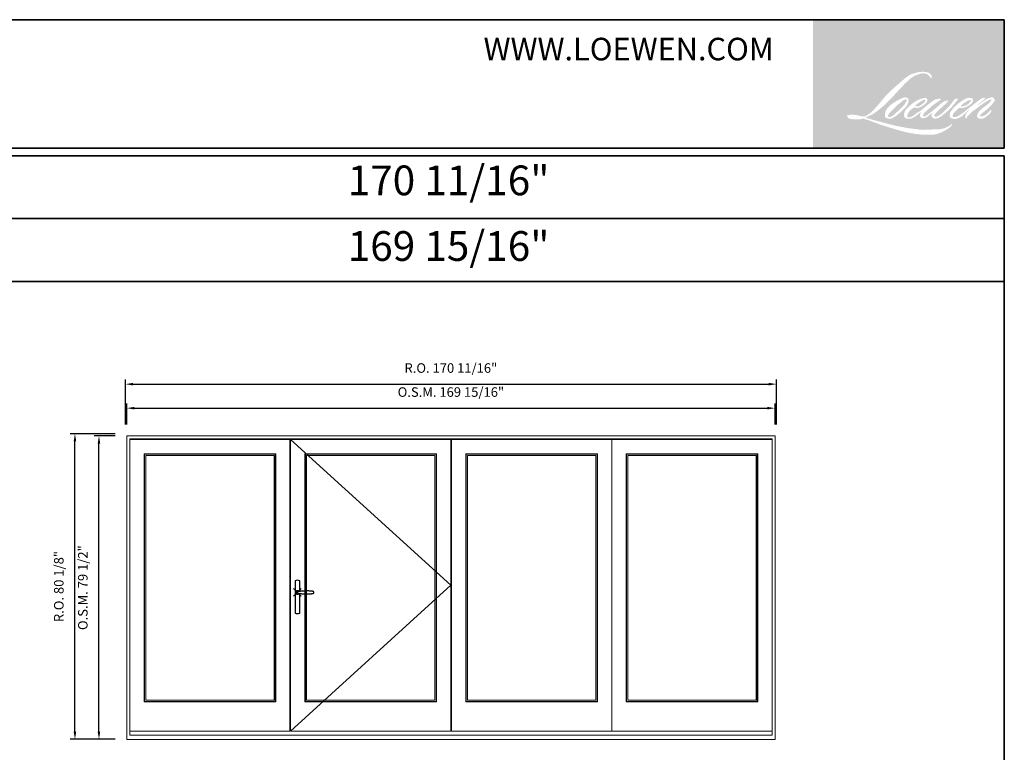
# Model space of a CAD drawing. Extents: x -12017 to -8111, y -21748 to -20373.
# Drawn here: x -8369 to -8111, y -20565 to -20373 of the extents above; entities that cross this region are included whole.
import ezdxf
from ezdxf.enums import TextEntityAlignment as Align

# ---------------------------------------------------------------- set-up
doc = ezdxf.new("R2010")
doc.units = 0
doc.header["$LTSCALE"] = 250
doc.header["$MEASUREMENT"] = 0
doc.header["$PDMODE"] = 3
doc.header["$PDSIZE"] = -2
doc.linetypes.add('HIDDEN', pattern=[0.375, 0.25, -0.125])
doc.layers.get('DEFPOINTS').update_dxf_attribs({"color": 2, "linetype": 'CONTINUOUS', "lineweight": 0})
doc.layers.add('7', color=7, linetype='CONTINUOUS')
doc.layers.add('Operation Lines', color=2, linetype='CONTINUOUS')
for name, color, linetype, lineweight in [('BORDER', 7, 'CONTINUOUS', 35), ('Dimensions', 2, 'CONTINUOUS', 0), ('FRAME', 7, 'CONTINUOUS', 0), ('GLASS', 6, 'CONTINUOUS', 0), ('GLAZING STOP', 1, 'CONTINUOUS', 0), ('SASH', 4, 'CONTINUOUS', 0), ('Traditional Sizes', 2, 'CONTINUOUS', 0)]:
    doc.layers.add(name, color=color, linetype=linetype, lineweight=lineweight)
doc.layers.add('viewport', color=7, linetype='CONTINUOUS', plot=False)
doc.styles.add('ROMANS', font='romans')
doc.styles.add('style1', font='arial.ttf')
doc.dimstyles.new('LWDEC', dxfattribs={"dimscale": 20, "dimtxt": 2.5, "dimasz": 2, "dimexe": 1.25, "dimexo": 3, "dimgap": 2, "dimtad": 1, "dimtoh": 1, "dimdec": 0, "dimzin": 11, "dimdsep": 46, "dimtxsty": 'ROMANS', "dimcen": 0, "dimdle": 1.5, "dimazin": 0, "dimtfac": 1, "dimtdec": 0, "dimtix": 1, "dimtmove": 0, "dimatfit": 3, "dimfxl": 0, "dimtzin": 0, "dimarcsym": 0})

# ---------------------------------------------------------------- blocks, each defined once
blk = doc.blocks.new('*D286')
at = {"layer": 'DEFPOINTS', "color": 0, "linetype": 'Continuous'}
for p in [(-8171.23, -20475.22), (-8341.19, -20482.51), (-8171.23, -20482.51)]:
    blk.add_point(p, dxfattribs=at)
at = {"layer": 'Dimensions', "color": 0, "linetype": 'Continuous', "lineweight": -2}
for p, q in [((-8341.19, -20479.51), (-8341.19, -20473.97)), ((-8339.19, -20475.22), (-8173.23, -20475.22)), ((-8171.23, -20479.51), (-8171.23, -20473.97))]:
    blk.add_line(p, q, dxfattribs=at)
at = {"layer": 'Dimensions', "color": 0, "linetype": 'Continuous'}
for points in [[(-8339.19, -20474.89), (-8339.19, -20475.56), (-8341.19, -20475.22)], [(-8173.23, -20474.89), (-8173.23, -20475.56), (-8171.23, -20475.22)]]:
    blk.add_solid(points, dxfattribs=at)
at = {"layer": 'Dimensions', "color": 0, "linetype": 'Continuous', "insert": (-8256.21, -20471.32), "char_height": 2.5, "attachment_point": 5, "style": 'ROMANS'}
blk.add_mtext('O.S.M. 169 15/16"', dxfattribs=at)
blk = doc.blocks.new('*D287')
at = {"layer": 'DEFPOINTS', "color": 0, "linetype": 'Continuous'}
for p in [(-8348.47, -20482.51), (-8341.19, -20482.51), (-8341.19, -20562.03)]:
    blk.add_point(p, dxfattribs=at)
at = {"layer": 'Dimensions', "color": 0, "linetype": 'Continuous', "lineweight": -2}
for p, q in [((-8344.19, -20482.51), (-8349.72, -20482.51)), ((-8348.47, -20560.03), (-8348.47, -20484.51)), ((-8344.19, -20562.03), (-8349.72, -20562.03))]:
    blk.add_line(p, q, dxfattribs=at)
at = {"layer": 'Dimensions', "color": 0, "linetype": 'Continuous'}
for points in [[(-8348.81, -20484.51), (-8348.14, -20484.51), (-8348.47, -20482.51)], [(-8348.81, -20560.03), (-8348.14, -20560.03), (-8348.47, -20562.03)]]:
    blk.add_solid(points, dxfattribs=at)
at = {"layer": 'Dimensions', "color": 0, "linetype": 'Continuous', "insert": (-8352.38, -20522.27), "char_height": 2.5, "attachment_point": 5, "rotation": 90, "style": 'ROMANS'}
blk.add_mtext('O.S.M. 79 1/2"', dxfattribs=at)
blk = doc.blocks.new('*D288')
at = {"layer": 'DEFPOINTS', "color": 0, "linetype": 'Continuous'}
for p in [(-8170.86, -20468.92), (-8341.56, -20482.51), (-8170.86, -20482.51)]:
    blk.add_point(p, dxfattribs=at)
at = {"layer": 'Dimensions', "color": 0, "linetype": 'Continuous', "lineweight": -2}
for p, q in [((-8341.56, -20479.51), (-8341.56, -20467.67)), ((-8170.86, -20479.51), (-8170.86, -20467.67)), ((-8339.56, -20468.92), (-8172.86, -20468.92))]:
    blk.add_line(p, q, dxfattribs=at)
at = {"layer": 'Dimensions', "color": 0, "linetype": 'Continuous'}
for points in [[(-8339.56, -20468.59), (-8339.56, -20469.26), (-8341.56, -20468.92)], [(-8172.86, -20468.59), (-8172.86, -20469.26), (-8170.86, -20468.92)]]:
    blk.add_solid(points, dxfattribs=at)
at = {"layer": 'Dimensions', "color": 0, "linetype": 'Continuous', "insert": (-8256.21, -20465.02), "char_height": 2.5, "attachment_point": 5, "style": 'ROMANS'}
blk.add_mtext('R.O. 170 11/16"', dxfattribs=at)
blk = doc.blocks.new('*D289')
at = {"layer": 'DEFPOINTS', "color": 0, "linetype": 'Continuous'}
for p in [(-8354.77, -20481.92), (-8341.19, -20481.92), (-8341.19, -20562.03)]:
    blk.add_point(p, dxfattribs=at)
at = {"layer": 'Dimensions', "color": 0, "linetype": 'Continuous', "lineweight": -2}
for p, q in [((-8344.19, -20481.92), (-8356.02, -20481.92)), ((-8354.77, -20560.03), (-8354.77, -20483.92)), ((-8344.19, -20562.03), (-8356.02, -20562.03))]:
    blk.add_line(p, q, dxfattribs=at)
at = {"layer": 'Dimensions', "color": 0, "linetype": 'Continuous'}
for points in [[(-8355.1, -20483.92), (-8354.44, -20483.92), (-8354.77, -20481.92)], [(-8355.1, -20560.03), (-8354.44, -20560.03), (-8354.77, -20562.03)]]:
    blk.add_solid(points, dxfattribs=at)
at = {"layer": 'Dimensions', "color": 0, "linetype": 'Continuous', "insert": (-8358.68, -20521.98), "char_height": 2.5, "attachment_point": 5, "rotation": 90, "style": 'ROMANS'}
blk.add_mtext('R.O. 80 1/8"', dxfattribs=at)
blk = doc.blocks.new('*U2422')
at = {"layer": '7', "color": 7, "lineweight": 25}
for points in [[(60.5, 921.2), (60.5, 991, 0.260241), (29.5, 991), (29.5, 776.9, 0.255586), (60.5, 776.9), (60.5, 906.7)], [(54.3, 921.4, 0.227156), (45, 925.9, 1.588724), (54.3, 906.6)], [(33.8, 917.4), (33.6, 917), (33.5, 916.7), (33.5, 916.4), (33.4, 916), (33.4, 915.7), (33.3, 915.5), (33.3, 915.2), (33.3, 915), (33.3, 914.8), (33.3, 914.5), (33.3, 914.1), (33.3, 914, 0.416255), (45, 902.3)]]:
    blk.add_lwpolyline(points, format="xyb", dxfattribs=at)
for points in [[(39.4, 924.4), (38.9, 924.1), (38.2, 923.6), (37.5, 923), (36.9, 922.6), (36.5, 922.1), (36, 921.5), (35.9, 921.5), (35.7, 921.2), (34.8, 919.9), (34.2, 918.6), (33.7, 917.1)], [(45.2, 902.3), (45, 902.2), (45, 902.3), (45, 902.3), (45, 902.4), (44.9, 902.5), (44.9, 902.5), (44.9, 902.6), (44.9, 902.7), (44.9, 902.8), (45, 902.9), (45.1, 903), (45.1, 903.2), (45.1, 903.2), (45.4, 903.7), (45.9, 904.2), (46.5, 904.7), (47.2, 905.2), (48, 905.5), (48.9, 905.9), (50.1, 906.1), (51.2, 906.4), (52.3, 906.4), (53.8, 906.6), (55.2, 906.6), (56.6, 906.7), (58.1, 906.7), (61, 906.7), (64, 906.6), (67.3, 906.4), (70.6, 906.1), (73.9, 905.8), (77.2, 905.6), (80.6, 905.4), (83.9, 905.2), (87.3, 904.9), (90.7, 904.7), (97.3, 904.4), (103.9, 904.2), (110.4, 904.1), (116.8, 904.2), (123.3, 904.4), (129.8, 904.8), (132.9, 905.1), (135.9, 905.4), (139, 905.7), (142, 906.1), (145.1, 906.5), (146.8, 906.8), (148.3, 907.3), (149.7, 907.8), (150.8, 908.3), (151.4, 908.5), (152, 908.8), (152.5, 909), (152.8, 909.2), (153.1, 909.5), (153.5, 909.7), (153.8, 910), (154.2, 910.3), (154.5, 910.7), (154.8, 911.2), (155, 911.6), (155.2, 912.1), (155.4, 912.7), (155.5, 912.9), (155.5, 913.1), (155.5, 913.5), (155.5, 913.7), (155.5, 914), (155.5, 914.3), (155.5, 914.7), (155.5, 915), (155.4, 915.2), (155.4, 915.5), (155.3, 915.7), (155, 916.4), (154.6, 917.1), (154.3, 917.6), (153.8, 918), (153.4, 918.4), (153.2, 918.5), (153, 918.6), (152.9, 918.7), (152.8, 918.8), (152.6, 918.8), (152.5, 918.9), (151.9, 919.2), (151.4, 919.5), (150.7, 919.8), (150, 920.1), (149.4, 920.3), (148.8, 920.5), (148.4, 920.6), (148, 920.8), (147.5, 921), (146.8, 921.1), (146, 921.3), (145.1, 921.5), (141.8, 922), (138.6, 922.3), (135.3, 922.7), (132.2, 922.9), (128.9, 923.2), (125.7, 923.4), (118, 923.8), (110.3, 923.9), (103.8, 923.8), (97.3, 923.6), (90.7, 923.2), (83.2, 922.7), (75.7, 922.2), (73.4, 922.1), (71, 921.9), (68.6, 921.7), (66.3, 921.5), (64, 921.4), (61.4, 921.2), (59, 921.2), (56.6, 921.2), (55.1, 921.3), (53.7, 921.4), (52.3, 921.5), (51.2, 921.6), (50.1, 921.8), (48.9, 922.1), (48, 922.4), (47.2, 922.8), (46.5, 923.2), (45.9, 923.7), (45.4, 924.2), (45.1, 924.7), (45.1, 924.8), (45.1, 924.9), (45, 925), (45, 925.1), (44.9, 925.2), (44.9, 925.3), (44.9, 925.3), (44.9, 925.4), (44.9, 925.5), (44.9, 925.6), (45, 925.6), (45, 925.6), (45, 925.7), (45, 925.8), (43.4, 925.6), (41.9, 925.3), (40.4, 924.8), (39.5, 924.4)], [(45, 925.8), (44.7, 925.7)], [(56.7, 914), (56.7, 914)]]:
    blk.add_lwpolyline(points, dxfattribs=at)
for centre, radius, start, end in [((44.8, 914.4), 11.3, 90.95089, 141.80667), ((44.8, 913.5), 11.2, 218.07311, 269.16932)]:
    blk.add_arc(centre, radius, start, end, dxfattribs=at)
at = {"layer": 'viewport', "color": 5}
blk.add_point((45, 914), dxfattribs=at)

msp = doc.modelspace()

# ---------------------------------------------------------------- hatches: boundary and pattern name
at = {"layer": 'BORDER'}
h = msp.add_hatch(color=1, dxfattribs=at)
edge = h.paths.add_edge_path(flags=16)
edge.add_line((-8132.95685, -20394.11878), (-8133.36422, -20394.27913))
edge.add_arc((-8131.27554, -20399.79398), 5.89713, 110.7435338, 128.3189355)
edge.add_line((-8134.93199, -20395.16726), (-8135.42577, -20395.51265))
edge.add_arc((-8130.11197, -20402.27249), 8.59837, 128.1703641, 137.4904389)
edge.add_line((-8136.45038, -20396.46245), (-8136.69727, -20396.74616))
edge.add_arc((-8135.22689, -20398.35426), 2.17899, 132.4387618, 165.788756)
edge.add_line((-8137.33919, -20397.81932), (-8137.41027, -20398.18933))
edge.add_arc((-8136.75014, -20398.39039), 0.69007, 163.0601786, 199.6678198)
edge.add_line((-8137.39996, -20398.62265), (-8137.34868, -20398.76611))
edge.add_arc((-8136.69886, -20398.53386), 0.69007, 199.6678198, 251.5782653)
edge.add_line((-8136.91693, -20399.18857), (-8136.82072, -20399.27487))
edge.add_arc((-8136.19263, -20397.10323), 2.26064, 253.8689094, 279.5238835)
edge.add_line((-8135.81859, -20399.33271), (-8135.427, -20399.27045))
edge.add_arc((-8137.63957, -20394.20601), 5.52667, 293.5997591, 305.2415336)
edge.add_line((-8134.45055, -20398.71978), (-8134.19694, -20398.54689))
edge.add_arc((-8139.20498, -20391.21361), 8.88018, 304.3299547, 311.3388279)
edge.add_line((-8133.33953, -20397.88099), (-8132.89474, -20397.44379))
edge.add_line((-8132.89474, -20397.44379), (-8133.20477, -20398.17954))
edge.add_arc((-8132.56885, -20398.4475), 0.69007, 157.1505902, 188.7527881)
edge.add_line((-8133.25088, -20398.55251), (-8133.22277, -20398.72396))
edge.add_arc((-8132.53114, -20398.42506), 0.75345, 203.3724849, 236.2820189)
edge.add_line((-8132.94938, -20399.05177), (-8132.77442, -20399.15557))
edge.add_line((-8132.77442, -20399.15557), (-8132.49557, -20399.19928))
edge.add_arc((-8132.32211, -20397.95256), 1.25873, 262.0791646, 292.2783775)
edge.add_line((-8131.84492, -20399.11733), (-8131.60981, -20399.00806))
edge.add_arc((-8133.12681, -20395.92655), 3.43468, 296.2106379, 316.3390975)
edge.add_line((-8130.64203, -20398.29781), (-8130.04906, -20397.78116))
edge.add_line((-8130.04906, -20397.78116), (-8130.186, -20398.19166))
edge.add_arc((-8129.53139, -20398.41003), 0.69007, 161.5517408, 190.3127161)
edge.add_line((-8130.21031, -20398.53357), (-8130.19398, -20398.62331))
edge.add_arc((-8129.51506, -20398.49977), 0.69007, 190.3127161, 233.1512483)
edge.add_line((-8129.9289, -20399.05198), (-8129.80768, -20399.14283))
edge.add_arc((-8129.18992, -20398.15455), 1.16547, 237.9910566, 266.773693)
edge.add_line((-8129.25552, -20399.31817), (-8129.09052, -20399.29069))
edge.add_arc((-8129.47195, -20395.72759), 3.58346, 276.1102024, 282.8001709)
edge.add_line((-8128.67803, -20399.222), (-8128.37553, -20399.11208))
edge.add_arc((-8130.80243, -20394.05459), 5.60964, 295.6345938, 305.0851937)
edge.add_line((-8127.57804, -20398.64495), (-8126.95931, -20398.16408))
edge.add_arc((-8135.65098, -20386.97875), 14.16533, 307.8493565, 313.8825132)
edge.add_line((-8125.83183, -20397.1886), (-8125.30933, -20396.70773))
edge.add_arc((-8135.83666, -20386.71199), 14.51686, 316.4837322, 319.9033936)
edge.add_line((-8124.73184, -20396.06198), (-8124.43838, -20395.68313))
edge.add_arc((-8129.34617, -20390.83221), 6.90057, 315.3338984, 327.3034573)
edge.add_line((-8123.53904, -20394.55982), (-8123.29658, -20394.26293))
edge.add_line((-8123.29658, -20394.26293), (-8123.29658, -20394.07015))
edge.add_line((-8123.29658, -20394.07015), (-8123.77318, -20394.07015))
edge.add_arc((-8123.4029, -20395.19738), 1.18648, 108.1846443, 152.3458895)
edge.add_line((-8124.45385, -20394.64669), (-8124.45415, -20394.64849))
edge.add_line((-8124.45415, -20394.64849), (-8125.16476, -20395.59525))
edge.add_arc((-8125.71667, -20395.18101), 0.69007, 319.5521301, 323.1089297, ccw=False)
edge.add_line((-8125.19152, -20395.6287), (-8125.72183, -20396.24059))
edge.add_arc((-6358.48903, -22166.00292), 2501.03388, 134.9590241, 134.99687402)
edge.add_line((-8126.89056, -20397.40842), (-8127.33055, -20397.8206))
edge.add_arc((-8133.99831, -20389.51576), 10.65032, 303.8926064, 308.7601764, ccw=False)
edge.add_line((-8128.05929, -20398.35643), (-8128.5926, -20398.68521))
edge.add_arc((-8128.93196, -20398.08435), 0.69007, 279.4551565, 299.4569788, ccw=False)
edge.add_line((-8128.8186, -20398.76505), (-8128.97361, -20398.79086))
edge.add_arc((-8129.08697, -20398.11017), 0.69007, 231.3616402, 279.4551565, ccw=False)
edge.add_line((-8129.51786, -20398.64918), (-8129.42688, -20398.30885))
edge.add_line((-8129.42688, -20398.30885), (-8129.32852, -20398.14036))
edge.add_arc((-8131.68047, -20395.40719), 3.60581, 310.7126677, 319.2431646)
edge.add_line((-8128.94911, -20397.76124), (-8128.59781, -20397.39617))
edge.add_arc((-8119.97432, -20405.31166), 11.70553, 128.6864514, 137.4512054, ccw=False)
edge.add_line((-8127.29096, -20396.17457), (-8126.93966, -20395.82354))
edge.add_arc((-8129.48043, -20392.31186), 4.33445, 305.8864977, 323.829017)
edge.add_line((-8125.98141, -20394.87004), (-8125.80464, -20394.5521))
edge.add_line((-8125.80464, -20394.5521), (-8126.0519, -20394.5521))
edge.add_arc((-8126.00112, -20396.02111), 1.46988, 91.9798855, 108.8462449)
edge.add_line((-8126.47594, -20394.63003), (-8126.72573, -20394.70757))
edge.add_arc((-8124.58005, -20398.84134), 4.65746, 117.4320157, 131.1083323)
edge.add_line((-8127.64226, -20395.33209), (-8128.06241, -20395.70148))
edge.add_arc((-8127.63153, -20396.2405), 0.69007, 128.638279, 130.579503)
edge.add_line((-8128.08042, -20395.71638), (-8129.75078, -20397.14702))
edge.add_arc((-8130.19968, -20396.62291), 0.69007, 308.638279, 310.579503, ccw=False)
edge.add_line((-8129.7688, -20397.16193), (-8130.54362, -20397.76786))
edge.add_arc((-8157.85805, -20363.20955), 44.04946, 307.3140579, 308.3223848, ccw=False)
edge.add_line((-8131.15599, -20398.24318), (-8131.36376, -20398.37976))
edge.add_arc((-8126.18235, -20407.25034), 10.27298, 120.2897391, 122.7946382)
edge.add_line((-8131.7465, -20398.61469), (-8131.9488, -20398.72396))
edge.add_arc((-8132.14837, -20398.38165), 0.39624, 239.7576807, 300.2423193, ccw=False)
edge.add_line((-8132.34794, -20398.72396), (-8132.41999, -20398.49139))
edge.add_line((-8132.41999, -20398.49139), (-8132.34973, -20398.16844))
edge.add_arc((-8129.62224, -20399.91987), 3.2414, 138.7107403, 147.2938136, ccw=False)
edge.add_line((-8132.05779, -20397.781), (-8129.93273, -20395.87876))
edge.add_arc((-8129.47248, -20396.39293), 0.69007, 125.5168177, 131.8331215, ccw=False)
edge.add_line((-8129.87337, -20395.83124), (-8128.2603, -20394.67994))
edge.add_arc((-8127.8594, -20395.24162), 0.69007, 116.5473942, 125.5168177, ccw=False)
edge.add_line((-8128.16782, -20394.6243), (-8127.73392, -20394.40752))
edge.add_line((-8127.73392, -20394.40752), (-8127.97508, -20394.07015))
edge.add_line((-8127.97508, -20394.07015), (-8128.66807, -20394.16666))
edge.add_arc((-8128.19435, -20397.00808), 2.88063, 99.4651799, 130.344659)
edge.add_line((-8130.05923, -20394.81256), (-8131.17786, -20395.68936))
edge.add_arc((-8130.79172, -20396.26128), 0.69007, 124.0254795, 129.7838645)
edge.add_line((-8131.23329, -20395.73099), (-8132.63842, -20396.90102))
edge.add_arc((-8133.07999, -20396.37073), 0.69007, 306.5077489, 309.7838645, ccw=False)
edge.add_line((-8132.66945, -20396.92539), (-8133.30837, -20397.40749))
edge.add_arc((-8121.8773, -20416.26583), 22.05236, 121.2223369, 125.0085167)
edge.add_line((-8134.5287, -20398.20348), (-8134.78293, -20398.38978))
edge.add_arc((-8136.22526, -20396.84876), 2.1107, 288.7832514, 313.1052747, ccw=False)
edge.add_line((-8135.54564, -20398.84705), (-8135.89608, -20398.92663))
edge.add_arc((-8136.17616, -20398.29596), 0.69007, 270, 293.9461004, ccw=False)
edge.add_line((-8136.17616, -20398.98603), (-8136.51173, -20398.93173))
edge.add_line((-8136.51173, -20398.93173), (-8136.56636, -20398.66095))
edge.add_arc((-8135.8857, -20398.54742), 0.69007, 148.6516844, 189.4694662, ccw=False)
edge.add_line((-8136.47503, -20398.18842), (-8135.98914, -20397.39078))
edge.add_arc((-8135.39981, -20397.74979), 0.69007, 130.9872746, 148.6516844, ccw=False)
edge.add_line((-8135.85242, -20397.22888), (-8135.109, -20396.58293))
edge.add_arc((-8134.65639, -20397.10383), 0.69007, 73.6224039, 130.9872746, ccw=False)
edge.add_line((-8134.46181, -20396.44176), (-8134.24414, -20396.50574))
edge.add_arc((-8134.00641, -20394.97792), 1.5462, 261.1557017, 293.0405422)
edge.add_line((-8133.40125, -20396.40078), (-8133.15436, -20396.3021))
edge.add_arc((-8135.06462, -20391.99036), 4.71594, 293.8951005, 303.8407504)
edge.add_line((-8132.43837, -20395.90737), (-8132.01499, -20395.56689))
edge.add_arc((-8132.36983, -20394.97504), 0.69007, 300.9443034, 317.2685917)
edge.add_line((-8131.86294, -20395.4433), (-8131.47559, -20395.02399))
edge.add_arc((-8131.98248, -20394.55574), 0.69007, 317.2685917, 346.99569)
edge.add_line((-8131.31011, -20394.71102), (-8131.29274, -20394.63584))
edge.add_arc((-8131.95566, -20394.48031), 0.68091, 346.7961712, 413.387271)
edge.add_line((-8131.54956, -20393.93375), (-8131.96928, -20393.89674))
edge.add_line((-8131.96928, -20393.89674), (-8132.2532, -20393.95842))
edge.add_line((-8132.2532, -20393.95842), (-8132.95685, -20394.11878))
edge = h.paths.add_edge_path(flags=16)
edge.add_line((-8130.38668, -20388.76872), (-8130.14948, -20388.73785))
edge.add_line((-8130.14948, -20388.73785), (-8130.14552, -20388.33179))
edge.add_arc((-8131.50701, -20388.54518), 1.37812, 8.9075061, 24.4317092)
edge.add_line((-8130.2523, -20387.97518), (-8130.33931, -20387.82896))
edge.add_arc((-8132.61096, -20389.47922), 2.8078, 35.9968131, 43.3346657)
edge.add_line((-8130.56868, -20387.55234), (-8130.64778, -20387.49307))
edge.add_arc((-8131.84947, -20389.23056), 2.11257, 55.331467, 74.2702374)
edge.add_line((-8131.27675, -20387.19711), (-8131.6198, -20387.11838))
edge.add_arc((-8133.9934, -20406.93004), 19.95334, 83.1680626, 85.4587264)
edge.add_line((-8132.41355, -20387.03934), (-8132.53909, -20387.03934))
edge.add_arc((-8132.46108, -20393.56379), 6.52492, 90.6850601, 102.9608398)
edge.add_line((-8133.92452, -20387.20511), (-8134.00522, -20387.22751))
edge.add_arc((-8131.2381, -20399.03833), 12.13064, 103.1858342, 106.8998581)
edge.add_line((-8134.76448, -20387.43156), (-8135.4148, -20387.64817))
edge.add_arc((-8135.19673, -20388.30288), 0.69007, 108.4217071, 114.758347)
edge.add_line((-8135.48573, -20387.67623), (-8135.80009, -20387.82409))
edge.add_arc((-8133.66158, -20392.10723), 4.78733, 116.5323638, 123.2614939)
edge.add_line((-8136.28724, -20388.10418), (-8136.54227, -20388.27411))
edge.add_arc((-8136.14675, -20388.83958), 0.69007, 124.9713296, 128.6383073)
edge.add_line((-8136.57763, -20388.30056), (-8137.27555, -20388.85847))
edge.add_arc((-8136.84466, -20389.39748), 0.69007, 128.6383073, 130.4042997)
edge.add_line((-8137.29195, -20388.872), (-8138.58175, -20389.96987))
edge.add_arc((-8138.13446, -20390.49536), 0.69007, 130.4042997, 131.3566275)
edge.add_line((-8138.59042, -20389.97738), (-8140.59549, -20391.74239))
edge.add_arc((-8140.13953, -20392.26036), 0.69007, 131.3566275, 134.9779493)
edge.add_line((-8140.62729, -20391.77222), (-8142.2784, -20393.42205))
edge.add_arc((-8141.79063, -20393.91019), 0.69007, 134.9779493, 140.0418956)
edge.add_line((-8142.31958, -20393.46701), (-8144.0284, -20395.50653))
edge.add_arc((-8144.55735, -20395.06335), 0.69007, 317.9908481, 320.0418956, ccw=False)
edge.add_line((-8144.0446, -20395.52518), (-8145.32645, -20396.94836))
edge.add_arc((-8145.8392, -20396.48653), 0.69007, 314.9779415, 317.9908481, ccw=False)
edge.add_line((-8145.35144, -20396.97467), (-8146.01934, -20397.64207))
edge.add_arc((-8146.50711, -20397.15392), 0.69007, 304.9712703, 314.9779415, ccw=False)
edge.add_line((-8146.11158, -20397.7194), (-8146.53168, -20398.01324))
edge.add_arc((-8146.13616, -20398.57871), 0.69007, 124.9712703, 127.547294)
edge.add_line((-8146.5567, -20398.03159), (-8147.09966, -20398.44893))
edge.add_arc((-8147.5202, -20397.90181), 0.69007, 292.6041867, 307.547294, ccw=False)
edge.add_line((-8147.25496, -20398.53887), (-8147.62288, -20398.69205))
edge.add_arc((-8147.88811, -20398.05498), 0.69007, 270, 292.6041867, ccw=False)
edge.add_line((-8147.88811, -20398.74506), (-8148.04205, -20398.74506))
edge.add_arc((-8148.04205, -20398.05498), 0.69007, 262.4111372, 270, ccw=False)
edge.add_line((-8148.13319, -20398.73901), (-8148.77284, -20398.65379))
edge.add_arc((-8148.6817, -20397.96976), 0.69007, 255.974127, 262.4111372, ccw=False)
edge.add_line((-8148.84895, -20398.63926), (-8149.73829, -20398.4171))
edge.add_arc((-8149.90554, -20399.0866), 0.69007, 75.974127, 82.4111372)
edge.add_line((-8149.81441, -20398.40257), (-8150.45405, -20398.31735))
edge.add_arc((-8150.54519, -20399.00137), 0.69007, 82.4111372, 90)
edge.add_line((-8150.54519, -20398.3113), (-8151.32183, -20398.3113))
edge.add_arc((-8151.32183, -20399.00137), 0.69007, 90, 97.5888518)
edge.add_line((-8151.41296, -20398.31735), (-8151.9497, -20398.38886))
edge.add_arc((-8151.85857, -20399.07288), 0.69007, 97.5888518, 120.9444138)
edge.add_line((-8152.2134, -20398.48103), (-8152.33224, -20398.55228))
edge.add_line((-8152.33224, -20398.55228), (-8152.30067, -20398.74152))
edge.add_arc((-8151.62, -20398.62799), 0.69007, 189.4694662, 248.9772521)
edge.add_line((-8151.86756, -20399.27213), (-8151.68966, -20399.3405))
edge.add_arc((-8151.44211, -20398.69636), 0.69007, 248.9772521, 263.2952829)
edge.add_line((-8151.52267, -20399.38171), (-8150.82896, -20399.46326))
edge.add_arc((-8150.74839, -20398.77791), 0.69007, 263.2952829, 270)
edge.add_line((-8150.74839, -20399.46798), (-8148.84764, -20399.46798))
edge.add_arc((-8148.84764, -20398.77791), 0.69007, 270, 291.7861635)
edge.add_line((-8148.59152, -20399.41869), (-8148.47368, -20399.37159))
edge.add_line((-8148.47368, -20399.37159), (-8148.47368, -20399.37159))
edge.add_line((-8148.47368, -20399.37159), (-8148.45612, -20399.36457))
edge.add_arc((-8148.2, -20400.00536), 0.69007, 73.3129013, 111.7863764, ccw=False)
edge.add_line((-8148.00185, -20399.34435), (-8146.80676, -20399.7026))
edge.add_arc((-8147.00491, -20400.36361), 0.69007, 69.6379539, 73.3129013, ccw=False)
edge.add_line((-8146.7648, -20399.71666), (-8143.42585, -20400.95588))
edge.add_arc((-8143.18574, -20400.30893), 0.69007, 249.6379539, 252.5654274)
edge.add_line((-8143.39249, -20400.9673), (-8140.04087, -20402.01986))
edge.add_arc((-8139.83411, -20401.36149), 0.69007, 252.5654274, 253.9209236)
edge.add_line((-8140.02523, -20402.02457), (-8138.78632, -20402.36019))
edge.add_arc((-8218.98389, -20689.28394), 297.92094, 74.022131, 74.3838818, ccw=False)
edge.add_line((-8136.97637, -20402.87226), (-8136.43216, -20402.98262))
edge.add_arc((-8136.28568, -20402.30828), 0.69007, 257.7443678, 260.5448446)
edge.add_line((-8136.39904, -20402.98898), (-8134.40674, -20403.32077))
edge.add_arc((-8134.29337, -20402.64007), 0.69007, 260.5448446, 263.372543)
edge.add_line((-8134.37302, -20403.32553), (-8132.35565, -20403.55993))
edge.add_arc((-8132.276, -20402.87447), 0.69007, 263.372543, 270)
edge.add_line((-8132.276, -20403.56454), (-8129.96654, -20403.56454))
edge.add_arc((-8129.96654, -20402.87447), 0.69007, 270, 280.2970777)
edge.add_line((-8129.84319, -20403.55343), (-8128.90305, -20403.38263))
edge.add_arc((-8129.0264, -20402.70367), 0.69007, 280.2970777, 290.3620369)
edge.add_line((-8128.78629, -20403.35062), (-8127.21676, -20402.7681))
edge.add_arc((-8127.45687, -20402.12115), 0.69007, 290.3620369, 301.2441606)
edge.add_line((-8127.09894, -20402.71114), (-8125.83713, -20401.94563))
edge.add_arc((-8126.19506, -20401.35564), 0.69007, 301.2441606, 307.5472587)
edge.add_line((-8125.77452, -20401.90276), (-8125.26299, -20401.50959))
edge.add_arc((-8125.68353, -20400.96246), 0.69007, 307.5472587, 325.2842118)
edge.add_line((-8125.1163, -20401.35546), (-8124.74354, -20400.81744))
edge.add_line((-8124.74354, -20400.81744), (-8124.84, -20400.57646))
edge.add_line((-8124.84, -20400.57646), (-8125.38104, -20401.11709))
edge.add_arc((-8125.86881, -20400.62894), 0.69007, 294.999986, 314.9779401, ccw=False)
edge.add_line((-8125.57717, -20401.25436), (-8126.83432, -20401.84058))
edge.add_arc((-8127.12596, -20401.21516), 0.69007, 280.4835585, 294.999986, ccw=False)
edge.add_line((-8127.0004, -20401.89371), (-8128.16252, -20402.10876))
edge.add_arc((-8128.28809, -20401.4302), 0.69007, 271.4310031, 280.4835585, ccw=False)
edge.add_line((-8128.27085, -20402.12006), (-8130.13883, -20402.16672))
edge.add_arc((-8130.12159, -20402.85658), 0.69007, 91.4310031, 92.5428459)
edge.add_line((-8130.15221, -20402.16719), (-8132.27115, -20402.26129))
edge.add_arc((-8132.30176, -20401.5719), 0.69007, 265.1046528, 272.5428459, ccw=False)
edge.add_line((-8132.36065, -20402.25945), (-8133.35647, -20402.19132))
edge.add_arc((-8140.29838, -20447.79596), 46.12996, 81.3449192, 83.9327696)
edge.add_line((-8135.42266, -20401.9244), (-8136.49355, -20401.78384))
edge.add_arc((-8136.40155, -20401.09992), 0.69007, 259.223803, 262.3390409, ccw=False)
edge.add_line((-8136.53058, -20401.77783), (-8139.52925, -20401.20709))
edge.add_arc((-8139.40023, -20400.52919), 0.69007, 255.5898674, 259.223803, ccw=False)
edge.add_line((-8139.57196, -20401.19755), (-8142.9234, -20400.33641))
edge.add_arc((-8142.75167, -20399.66805), 0.69007, 254.9732321, 255.5898674, ccw=False)
edge.add_line((-8142.93058, -20400.33452), (-8146.14237, -20399.47232))
edge.add_arc((-8145.96346, -20398.80584), 0.69007, 252.193969, 254.9732321, ccw=False)
edge.add_line((-8146.17448, -20399.46286), (-8147.50904, -20399.03423))
edge.add_line((-8147.50904, -20399.03423), (-8145.64325, -20398.19527))
edge.add_arc((-8145.92625, -20397.5659), 0.69007, 294.2112382, 305.7329619)
edge.add_line((-8145.52325, -20398.12606), (-8144.39377, -20397.31346))
edge.add_arc((-8144.79678, -20396.7533), 0.69007, 305.7329619, 309.7838805)
edge.add_line((-8144.3552, -20397.28359), (-8142.37572, -20395.63529))
edge.add_arc((-8142.81729, -20395.105), 0.69007, 309.7838805, 315.7220069)
edge.add_line((-8142.32323, -20395.58676), (-8140.52216, -20393.73973))
edge.add_arc((-8141.01623, -20393.25796), 0.69007, 315.7220069, 317.331313)
edge.add_line((-8140.50883, -20393.72566), (-8138.83039, -20391.90476))
edge.add_arc((-8138.32299, -20392.37246), 0.69007, 136.5691217, 137.331313, ccw=False)
edge.add_line((-8138.82412, -20391.89805), (-8137.15393, -20390.13377))
edge.add_arc((-8136.65279, -20390.60818), 0.69007, 133.0030403, 136.5691217, ccw=False)
edge.add_line((-8137.12345, -20390.10352), (-8135.73339, -20388.80714))
edge.add_arc((-8135.26274, -20389.3118), 0.69007, 123.6697313, 133.0030403, ccw=False)
edge.add_line((-8135.64532, -20388.73749), (-8135.00446, -20388.31058))
edge.add_arc((-8134.62188, -20388.88489), 0.69007, 116.5474195, 123.6697313, ccw=False)
edge.add_line((-8134.9303, -20388.26758), (-8134.38633, -20387.99809))
edge.add_arc((-8131.29142, -20394.73906), 7.41749, 108.3297761, 114.6607198, ccw=False)
edge.add_line((-8133.62412, -20387.69792), (-8133.47616, -20387.65312))
edge.add_arc((-8132.27952, -20391.34291), 3.87899, 91.3175923, 107.9684245, ccw=False)
edge.add_line((-8132.36871, -20387.46496), (-8132.29249, -20387.46496))
edge.add_arc((-8132.35939, -20390.35811), 2.89392, 74.2759067, 88.6754571, ccw=False)
edge.add_line((-8131.57512, -20387.57248), (-8131.36864, -20387.65784))
edge.add_arc((-8132.14383, -20389.05748), 1.59997, 43.5352061, 61.0199571, ccw=False)
edge.add_line((-8130.98393, -20387.95542), (-8130.83365, -20388.10558))
edge.add_arc((-8152.32326, -20405.00924), 27.34112, 37.4859321, 38.1884788, ccw=False)
edge.add_line((-8130.628, -20388.37035), (-8130.38668, -20388.76872))
edge = h.paths.add_edge_path(flags=16)
edge.add_line((-8137.86264, -20393.92557), (-8139.27634, -20394.63188))
edge.add_arc((-8138.96792, -20395.24919), 0.69007, 116.5474279, 122.7151473)
edge.add_line((-8139.34088, -20394.66859), (-8140.62423, -20395.49296))
edge.add_arc((-8140.25128, -20396.07357), 0.69007, 122.7151473, 129.7838844)
edge.add_line((-8140.69285, -20395.54327), (-8141.21482, -20395.97792))
edge.add_arc((-8140.77325, -20396.50822), 0.69007, 129.7838844, 134.9779237)
edge.add_line((-8141.26102, -20396.02007), (-8141.66109, -20396.41984))
edge.add_arc((-8141.17333, -20396.90798), 0.69007, 134.9779237, 149.0168005)
edge.add_line((-8141.76494, -20396.55274), (-8142.22949, -20397.32641))
edge.add_arc((-8141.63788, -20397.68165), 0.69007, 149.0168005, 171.4627371)
edge.add_line((-8142.32031, -20397.5792), (-8142.4291, -20398.30394))
edge.add_arc((-8141.74668, -20398.40638), 0.69007, 171.4627371, 188.7527797)
edge.add_line((-8142.42871, -20398.51139), (-8142.40253, -20398.68145))
edge.add_arc((-8141.72049, -20398.57644), 0.69007, 188.7527797, 243.4525845)
edge.add_line((-8142.02891, -20399.19375), (-8141.96236, -20399.22701))
edge.add_line((-8141.96236, -20399.22701), (-8141.28059, -20399.34723))
edge.add_arc((-8141.16075, -20398.66764), 0.69007, 259.9995629, 282.9849739)
edge.add_line((-8141.0057, -20399.34006), (-8140.62166, -20399.25151))
edge.add_arc((-8140.77671, -20398.57908), 0.69007, 282.9849739, 300.9443034)
edge.add_line((-8140.42187, -20399.17093), (-8139.5965, -20398.67609))
edge.add_arc((-8139.95134, -20398.08424), 0.69007, 300.9443034, 309.7838852)
edge.add_line((-8139.50977, -20398.61454), (-8138.12785, -20397.46382))
edge.add_arc((-8138.56942, -20396.93353), 0.69007, 309.7838852, 314.9779355)
edge.add_line((-8138.08166, -20397.42167), (-8136.86992, -20396.21086))
edge.add_arc((-8137.35768, -20395.72272), 0.69007, 314.9779355, 330.9266879)
edge.add_line((-8136.75456, -20396.05805), (-8136.37996, -20395.38428))
edge.add_arc((-8136.98308, -20395.04896), 0.69007, 330.9266879, 351.4627371)
edge.add_line((-8136.30066, -20395.1514), (-8136.21238, -20394.56331))
edge.add_arc((-8136.8948, -20394.46087), 0.69007, 351.4627371, 392.0252222)
edge.add_line((-8136.30975, -20394.09493), (-8136.41568, -20393.92557))
edge.add_line((-8136.41568, -20393.92557), (-8136.96148, -20393.78013))
edge.add_arc((-8137.13916, -20394.44694), 0.69007, 75.0795687, 104.9204313)
edge.add_line((-8137.31684, -20393.78013), (-8137.86264, -20393.92557))
edge = h.paths.add_edge_path(flags=0)
edge.add_line((-8137.62148, -20394.5521), (-8139.37813, -20395.97532))
edge.add_arc((-8138.94372, -20396.5115), 0.69007, 129.0139113, 134.9779868)
edge.add_line((-8139.43149, -20396.02336), (-8140.3707, -20396.96185))
edge.add_line((-8140.3707, -20396.96185), (-8140.3707, -20396.96185))
edge.add_line((-8140.3707, -20396.96185), (-8141.06248, -20397.65309))
edge.add_arc((-8140.57471, -20398.14123), 0.69007, 134.9778998, 142.4101075)
edge.add_line((-8141.12152, -20397.72028), (-8141.43324, -20398.12521))
edge.add_arc((-8140.88643, -20398.54615), 0.69007, 142.4101075, 180)
edge.add_line((-8141.5765, -20398.54615), (-8141.5765, -20398.79325))
edge.add_line((-8141.5765, -20398.79325), (-8141.45673, -20398.84644))
edge.add_arc((-8141.17665, -20398.21576), 0.69007, 246.0538996, 299.0358567)
edge.add_line((-8140.84172, -20398.81911), (-8140.3426, -20398.54203))
edge.add_arc((-8140.67753, -20397.93869), 0.69007, 299.0358567, 311.9652982)
edge.add_line((-8140.2161, -20398.4518), (-8138.84077, -20397.21495))
edge.add_arc((-8139.30221, -20396.70185), 0.69007, 311.9652982, 314.9779415)
edge.add_line((-8138.81444, -20397.18999), (-8137.44042, -20395.81703))
edge.add_arc((-8137.92819, -20395.32889), 0.69007, 314.9779415, 329.0167701)
edge.add_line((-8137.33658, -20395.68413), (-8136.84601, -20394.86714))
edge.add_arc((-8137.43762, -20394.5119), 0.69007, 329.0167701, 343.2885565)
edge.add_line((-8136.77669, -20394.71033), (-8136.65684, -20394.31113))
edge.add_line((-8136.65684, -20394.31113), (-8136.72491, -20394.29169))
edge.add_arc((-8136.91435, -20394.95525), 0.69007, 74.066273, 118.2823527)
edge.add_line((-8137.24132, -20394.34756), (-8137.62148, -20394.5521))
edge = h.paths.add_edge_path(flags=16)
edge.add_line((-8132.41242, -20394.45571), (-8133.36217, -20395.04908))
edge.add_arc((-8129.3877, -20401.45949), 7.54253, 121.7990491, 131.7166712)
edge.add_line((-8134.40686, -20395.82941), (-8134.44823, -20395.91726))
edge.add_line((-8134.44823, -20395.91726), (-8134.45755, -20396.01524))
edge.add_arc((-8133.95587, -20395.04237), 1.09461, 242.7209357, 274.0086422)
edge.add_line((-8133.87934, -20396.1343), (-8133.57939, -20396.07229))
edge.add_arc((-8134.54927, -20393.43842), 2.80676, 290.2154303, 308.0545678)
edge.add_line((-8132.81914, -20395.64854), (-8132.19854, -20395.13176))
edge.add_arc((-8132.64724, -20394.38169), 0.87404, 300.8884363, 347.4147485)
edge.add_line((-8131.79421, -20394.57214), (-8131.96593, -20394.30331))
edge.add_line((-8131.96593, -20394.30331), (-8132.41242, -20394.45571))
edge = h.paths.add_edge_path(flags=0)
edge.add_line((-8120.25796, -20394.45571), (-8120.86135, -20394.73863))
edge.add_arc((-8117.90085, -20400.53461), 6.5083, 117.0572982, 135.0413726)
edge.add_line((-8122.50623, -20395.93587), (-8122.57218, -20396.13099))
edge.add_line((-8122.57218, -20396.13099), (-8122.37865, -20396.1542))
edge.add_arc((-8122.41829, -20393.90174), 2.2528, 271.0082815, 287.2137127)
edge.add_line((-8121.7516, -20396.05364), (-8121.38776, -20395.92214))
edge.add_arc((-8122.23442, -20393.51286), 2.55371, 289.3623289, 309.847243)
edge.add_line((-8120.59815, -20395.47349), (-8120.30398, -20395.21822))
edge.add_arc((-8121.45134, -20393.97102), 1.69468, 312.6125418, 338.1426402)
edge.add_line((-8119.87848, -20394.60194), (-8119.90302, -20394.37599))
edge.add_line((-8119.90302, -20394.37599), (-8120.25796, -20394.45571))
h.paths.add_polyline_path([(-8161.26211, -20407.0697), (-8111.11861, -20407.0697), (-8111.11861, -20373.38237), (-8161.26211, -20373.38237)])
edge = h.paths.add_edge_path(flags=16)
edge.add_line((-8121.45232, -20394.20879), (-8122.08467, -20394.55982))
edge.add_arc((-8114.29533, -20406.32761), 14.11222, 123.5013895, 131.6421404)
edge.add_line((-8123.67256, -20395.78142), (-8124.06602, -20396.10437))
edge.add_arc((-8135.48785, -20386.93595), 14.64643, 316.8819455, 321.2456491, ccw=False)
edge.add_line((-8124.79673, -20396.94684), (-8125.10746, -20397.35031))
edge.add_arc((-8124.55555, -20397.76455), 0.69007, 143.1089297, 162.3371232)
edge.add_line((-8125.21309, -20397.55518), (-8125.35881, -20397.90165))
edge.add_arc((-8121.40742, -20398.52351), 4.00002, 171.0563776, 183.2239334)
edge.add_line((-8125.40112, -20398.74846), (-8125.33992, -20398.87951))
edge.add_arc((-8124.62451, -20398.49005), 0.81455, 208.5634003, 259.8091131)
edge.add_line((-8124.76862, -20399.29174), (-8124.40327, -20399.36195))
edge.add_arc((-8124.07295, -20397.40329), 1.98632, 260.4273409, 292.9045332)
edge.add_line((-8123.29988, -20399.233), (-8122.99602, -20399.09805))
edge.add_arc((-8125.42535, -20393.92174), 5.71803, 295.141454, 304.6476951)
edge.add_line((-8122.17449, -20398.62576), (-8121.81437, -20398.31089))
edge.add_arc((-8119.68516, -20400.13677), 2.80488, 128.8073661, 139.3856488, ccw=False)
edge.add_line((-8121.44299, -20397.95104), (-8120.25796, -20396.86546))
edge.add_line((-8120.25796, -20396.86546), (-8120.52677, -20397.27066))
edge.add_arc((-8118.68045, -20399.07806), 2.58371, 135.610304, 150.1134773)
edge.add_line((-8120.92057, -20397.79064), (-8121.14775, -20398.09193))
edge.add_arc((-8120.65998, -20398.58007), 0.69007, 134.9779658, 173.6549707)
edge.add_line((-8121.34583, -20398.5038), (-8121.37076, -20398.72801))
edge.add_arc((-8120.68492, -20398.80427), 0.69007, 173.6549707, 234.4831002)
edge.add_line((-8121.08581, -20399.36595), (-8121.07791, -20399.37159))
edge.add_line((-8121.07791, -20399.37159), (-8120.98326, -20399.05633))
edge.add_arc((-8120.32233, -20399.25476), 0.69007, 134.9779382, 163.2885766, ccw=False)
edge.add_line((-8120.8101, -20398.76662), (-8120.54511, -20398.52306))
edge.add_line((-8120.54511, -20398.52306), (-8120.02931, -20397.97085))
edge.add_line((-8120.02931, -20397.97085), (-8119.40163, -20397.36904))
edge.add_arc((-8150.51646, -20351.01096), 55.83192, 303.8689005, 305.2444955)
edge.add_line((-8118.29771, -20396.60872), (-8117.78192, -20396.18536))
edge.add_arc((-8114.3353, -20400.32847), 5.3893, 120.1857906, 129.7568018, ccw=False)
edge.add_line((-8117.04507, -20395.66996), (-8116.76875, -20395.44908))
edge.add_arc((-8107.03621, -20409.63605), 17.20444, 120.451544, 124.4508798, ccw=False)
edge.add_line((-8115.75558, -20394.80483), (-8115.35031, -20394.56554))
edge.add_line((-8115.35031, -20394.56554), (-8114.59504, -20394.25262))
edge.add_line((-8114.59504, -20394.25262), (-8114.50293, -20394.52872))
edge.add_line((-8114.50293, -20394.52872), (-8115.05579, -20395.19076))
edge.add_arc((-8119.69767, -20390.33579), 6.71698, 302.4201182, 313.7145961, ccw=False)
edge.add_line((-8116.09654, -20396.00586), (-8116.73549, -20396.47855))
edge.add_arc((-8117.19118, -20395.96033), 0.69007, 310.9872293, 311.3259115, ccw=False)
edge.add_line((-8116.73857, -20396.48124), (-8117.20859, -20396.87664))
edge.add_arc((-8112.04745, -20401.95901), 7.24347, 135.4405604, 143.4850557)
edge.add_line((-8117.86904, -20397.64891), (-8118.20405, -20398.31747))
edge.add_arc((-8117.56543, -20398.57893), 0.69007, 157.7355165, 190.3126049)
edge.add_line((-8118.24435, -20398.70247), (-8118.24154, -20398.71792))
edge.add_arc((-8117.56262, -20398.59438), 0.69007, 190.3126049, 240.2741505)
edge.add_line((-8117.90479, -20399.19364), (-8117.84636, -20399.22701))
edge.add_line((-8117.84636, -20399.22701), (-8117.64361, -20399.2803))
edge.add_arc((-8117.22928, -20398.26108), 1.10022, 247.8774547, 277.6976946)
edge.add_line((-8117.08191, -20399.35138), (-8116.6398, -20399.25934))
edge.add_arc((-8116.88892, -20398.12719), 1.15924, 282.4095026, 315.0329261)
edge.add_line((-8116.06874, -20398.94642), (-8115.75558, -20398.70713))
edge.add_arc((-11814.36383, -15462.66013), 6168.00316, 306.844430334, 306.852983906)
edge.add_line((-8115.01873, -20398.15492), (-8114.83451, -20397.87881))
edge.add_arc((-8115.16249, -20397.36637), 0.60842, 302.6203514, 353.3291992)
edge.add_line((-8114.5582, -20397.43704), (-8114.47012, -20397.10643))
edge.add_line((-8114.47012, -20397.10643), (-8114.66305, -20396.96185))
edge.add_line((-8114.66305, -20396.96185), (-8114.77757, -20397.12938))
edge.add_arc((-8115.31999, -20396.92569), 0.5794, 304.1285309, 339.4172327, ccw=False)
edge.add_line((-8114.99491, -20397.40531), (-8115.12887, -20397.5787))
edge.add_arc((-8126.16332, -20385.7922), 16.14561, 310.1108068, 313.1125006, ccw=False)
edge.add_line((-8115.76122, -20398.14036), (-8115.9981, -20398.29656))
edge.add_arc((-8113.31306, -20403.83373), 6.15383, 115.8692734, 121.0850344)
edge.add_line((-8116.49034, -20398.56357), (-8116.72943, -20398.676))
edge.add_arc((-8117.10089, -20395.50949), 3.18823, 262.996487, 276.6906591, ccw=False)
edge.add_arc((-8116.66338, -20398.72159), 0.82763, 121.4423716, 176.6982169, ccw=False)
edge.add_line((-8117.0951, -20398.01549), (-8116.79976, -20397.79064))
edge.add_arc((-8111.53824, -20403.75635), 7.95444, 122.2864798, 131.4109809, ccw=False)
edge.add_line((-8115.78713, -20397.03176), (-8115.39333, -20396.70853))
edge.add_arc((-8107.40392, -20403.52273), 10.50067, 133.5132477, 139.539, ccw=False)
edge.add_line((-8114.63387, -20395.90749), (-8114.38071, -20395.61236))
edge.add_arc((-8168.50125, -20353.51264), 68.5669, 322.1210786, 322.6990581)
edge.add_line((-8113.95879, -20395.06428), (-8113.78158, -20394.84594))
edge.add_arc((-8114.04068, -20394.53691), 0.40328, 309.9775016, 385.7654903)
edge.add_line((-8113.6775, -20394.36161), (-8113.71969, -20394.15081))
edge.add_line((-8113.71969, -20394.15081), (-8113.88218, -20393.93472))
edge.add_arc((-8114.36995, -20394.42286), 0.69007, 45.0220132, 90)
edge.add_line((-8114.36995, -20393.73279), (-8114.4494, -20393.73279))
edge.add_arc((-8114.4494, -20394.42286), 0.69007, 90, 109.2762966)
edge.add_line((-8114.67721, -20393.77148), (-8115.45759, -20394.0444))
edge.add_arc((-8114.26017, -20397.03649), 3.22279, 111.8110164, 125.6547754)
edge.add_line((-8116.13874, -20394.41783), (-8116.81535, -20394.87806))
edge.add_arc((-8116.44788, -20395.46215), 0.69007, 122.175872, 125.7329619)
edge.add_line((-8116.85088, -20394.90198), (-8118.03929, -20395.75697))
edge.add_line((-8118.03929, -20395.75697), (-8118.18399, -20395.75697))
edge.add_line((-8118.18399, -20395.75697), (-8116.99119, -20394.80347))
edge.add_arc((-8117.42207, -20394.26445), 0.69007, 308.6382968, 311.4017822)
edge.add_line((-8116.9657, -20394.78207), (-8116.15824, -20394.07015))
edge.add_line((-8116.15824, -20394.07015), (-8116.15824, -20393.82918))
edge.add_line((-8116.15824, -20393.82918), (-8116.56066, -20393.86975))
edge.add_arc((-8116.24066, -20395.69102), 1.84918, 99.965281, 130.1357983)
edge.add_line((-8117.43264, -20394.27729), (-8117.65767, -20394.43188))
edge.add_arc((-8079.44109, -20445.31797), 63.63883, 126.9073617, 128.8648144)
edge.add_line((-8119.37351, -20395.76695), (-8120.10439, -20396.32771))
edge.add_arc((-8120.55328, -20395.8036), 0.69007, 308.6382972, 310.5794731, ccw=False)
edge.add_line((-8120.1224, -20396.34261), (-8121.30794, -20397.27633))
edge.add_arc((-8128.88399, -20388.62125), 11.50248, 305.8909483, 311.1966106, ccw=False)
edge.add_line((-8122.14073, -20397.9398), (-8122.51211, -20398.19844))
edge.add_arc((-8125.11884, -20394.9262), 4.18361, 295.4296433, 308.5415328, ccw=False)
edge.add_line((-8123.32238, -20398.70447), (-8123.88508, -20398.90689))
edge.add_arc((-8124.14198, -20397.92567), 1.01429, 241.8747721, 284.671723, ccw=False)
edge.add_line((-8124.62011, -20398.82019), (-8124.6841, -20398.59202))
edge.add_line((-8124.6841, -20398.59202), (-8124.67285, -20398.36712))
edge.add_arc((-8120.85974, -20400.45468), 4.34715, 128.639672, 151.3005439, ccw=False)
edge.add_line((-8123.57419, -20397.05918), (-8123.20927, -20396.68183))
edge.add_arc((-8122.7215, -20397.16997), 0.69007, 90, 134.9779313, ccw=False)
edge.add_line((-8122.7215, -20396.4799), (-8122.52245, -20396.51334))
edge.add_arc((-8122.05572, -20393.38166), 3.16627, 261.5234058, 269.2127995)
edge.add_line((-8122.09922, -20396.54763), (-8121.75606, -20396.49049))
edge.add_arc((-8119.09396, -20403.33887), 7.3476, 106.2483382, 111.2421243, ccw=False)
edge.add_line((-8121.14982, -20396.28475), (-8120.81811, -20396.1133))
edge.add_arc((-8123.96132, -20390.385), 6.53401, 298.7542907, 307.8866244)
edge.add_line((-8119.94878, -20395.54182), (-8119.69713, -20395.34751))
edge.add_arc((-8121.44787, -20393.90692), 2.26725, 320.5507271, 332.0283772)
edge.add_line((-8119.44548, -20394.97033), (-8119.37685, -20394.77603))
edge.add_arc((-8120.29088, -20394.49425), 0.95648, 342.8662672, 383.6539305)
edge.add_line((-8119.41476, -20394.1105), (-8119.52718, -20393.97009))
edge.add_line((-8119.52718, -20393.97009), (-8120.2248, -20393.84861))
edge.add_arc((-8120.20764, -20396.18304), 2.33449, 90.4212204, 112.5002014)
edge.add_line((-8121.10102, -20394.02625), (-8121.45232, -20394.20879))

# ---------------------------------------------------------------- linework, layer by layer
for p, q in [((-8111.11926, -20409.04706), (-12016.87019, -20409.04706)), ((-8111.11926, -20409.04706), (-8111.11926, -21748.35468)), ((-8111.11926, -20425.52837), (-12000.38887, -20425.52837)), ((-8111.11926, -20442.00969), (-11983.90755, -20442.00969))]:
    msp.add_line(p, q, dxfattribs=at)
msp.add_lwpolyline([(-8111.11926, -20407.07856), (-12016.868, -20407.07856), (-12016.868, -20373.3829), (-8111.11926, -20373.3829)], close=True, dxfattribs=at)
at = {"layer": 'FRAME'}
for points in [[(-8341.18837, -20562.03421), (-8171.23474, -20562.03421), (-8171.23474, -20482.50681), (-8341.18837, -20482.50681)], [(-8340.40097, -20560.97122), (-8172.02214, -20560.97122), (-8172.02214, -20483.29421), (-8340.40097, -20483.29421)]]:
    msp.add_lwpolyline(points, close=True, dxfattribs=at)
at = {"layer": 'GLASS'}
for points in [[(-8336.54271, -20552.11297), (-8302.2568, -20552.11297), (-8302.2568, -20487.27058), (-8336.54271, -20487.27058)], [(-8294.36311, -20552.11297), (-8260.0724, -20552.11297), (-8260.0724, -20487.27058), (-8294.36311, -20487.27058)], [(-8252.17871, -20552.11297), (-8217.88799, -20552.11297), (-8217.88799, -20487.27058), (-8252.17871, -20487.27058)], [(-8210.17147, -20552.11297), (-8175.8804, -20552.11297), (-8175.8804, -20487.27058), (-8210.17147, -20487.27058)]]:
    msp.add_lwpolyline(points, close=True, dxfattribs=at)
at = {"layer": 'GLAZING STOP'}
for points in [[(-8336.22775, -20551.79801), (-8302.57176, -20551.79801), (-8302.57176, -20487.58554), (-8336.22775, -20487.58554)], [(-8294.04815, -20551.79801), (-8260.38736, -20551.79801), (-8260.38736, -20487.58554), (-8294.04815, -20487.58554)], [(-8251.86375, -20551.79801), (-8218.20295, -20551.79801), (-8218.20295, -20487.58554), (-8251.86375, -20487.58554)], [(-8209.85651, -20551.79801), (-8176.19536, -20551.79801), (-8176.19536, -20487.58554), (-8209.85651, -20487.58554)]]:
    msp.add_lwpolyline(points, close=True, dxfattribs=at)
at = {"layer": 'SASH'}
for points in [[(-8340.40097, -20559.86886), (-8298.39854, -20559.86886), (-8298.39854, -20483.41232), (-8340.40097, -20483.41232)], [(-8298.22137, -20559.86886), (-8256.21414, -20559.86886), (-8256.21414, -20483.41232), (-8298.22137, -20483.41232)], [(-8256.03697, -20559.86886), (-8214.02973, -20559.86886), (-8214.02973, -20483.41232), (-8256.03697, -20483.41232)], [(-8214.02973, -20559.86886), (-8172.02214, -20559.86886), (-8172.02214, -20483.41232), (-8214.02973, -20483.41232)], [(-8336.66082, -20552.23108), (-8302.13869, -20552.23108), (-8302.13869, -20487.15247), (-8336.66082, -20487.15247)], [(-8294.48122, -20552.23108), (-8259.95429, -20552.23108), (-8259.95429, -20487.15247), (-8294.48122, -20487.15247)], [(-8252.29682, -20552.23108), (-8217.76988, -20552.23108), (-8217.76988, -20487.15247), (-8252.29682, -20487.15247)], [(-8210.28958, -20552.23108), (-8175.76229, -20552.23108), (-8175.76229, -20487.15247), (-8210.28958, -20487.15247)]]:
    msp.add_lwpolyline(points, close=True, dxfattribs=at)
at = {"layer": 'Traditional Sizes', "linetype": 'HIDDEN'}
msp.add_lwpolyline([(-8298.22137, -20483.41232), (-8256.21414, -20521.64059), (-8298.22137, -20559.86886)], dxfattribs=at)

# ---------------------------------------------------------------- block references
at = {"layer": 'Operation Lines', "xscale": 0.03937, "yscale": 0.03937, "zscale": 0.03937}
msp.add_blockref('*U2422', (-8298.22137, -20559.51453), dxfattribs=at)

# ---------------------------------------------------------------- texts
at = {"layer": 'BORDER', "style": 'style1'}
msp.add_text('WWW.LOEWEN.COM', height=5.9054882, dxfattribs=at).set_placement((-8247.64164, -20384.03247))
for s, p in [('170 11/16"', (-8256.81514, -20416.51492)), ('169 15/16"', (-8256.81514, -20433.72261))]:
    msp.add_text(s, height=7.79526, dxfattribs=at).set_placement(p, align=Align.MIDDLE)

# ---------------------------------------------------------------- dimensions: what is measured, and where the dimension line sits
at = {"layer": 'Dimensions', "linetype": 'Continuous'}
for base, p1, p2, text, picture, middle in [((-8170.86072, -20468.92416), (-8341.56239, -20482.50681), (-8170.86072, -20482.50681), 'R.O. <>', '*D288', (-8256.21156, -20465.0194)), ((-8171.23474, -20475.22336), (-8341.18837, -20482.50681), (-8171.23474, -20482.50681), 'O.S.M. <>', '*D286', (-8256.21156, -20471.3186))]:
    dim = msp.add_linear_dim(base=base, p1=p1, p2=p2, text=text, dimstyle='LWDEC', override={"dimscale": 1, "dimdec": 4, "dimlunit": 5, "dimpost": '"', "dimtdec": 4, "dimfrac": 2}, dxfattribs=at)
    dim.commit()
    dim.dimension.update_dxf_attribs({"geometry": picture, "text_midpoint": middle})
for base, p1, p2, text, picture, middle in [((-8354.7710247994, -20481.9162620534), (-8341.1883747994, -20562.0342120534), (-8341.1883747994, -20481.9162620534), 'R.O. <>', '*D289', (-8358.6757867042, -20521.9752370534)), ((-8348.47182, -20482.50681), (-8341.18837, -20562.03421), (-8341.18837, -20482.50681), 'O.S.M. <>', '*D287', (-8352.37659, -20522.27051))]:
    dim = msp.add_linear_dim(base=base, p1=p1, p2=p2, angle=90, text=text, dimstyle='LWDEC', override={"dimscale": 1, "dimdec": 4, "dimlunit": 5, "dimpost": '"', "dimtdec": 4, "dimfrac": 2}, dxfattribs=at)
    dim.commit()
    dim.dimension.update_dxf_attribs({"geometry": picture, "text_midpoint": middle})

doc.saveas('drawing.dxf')
